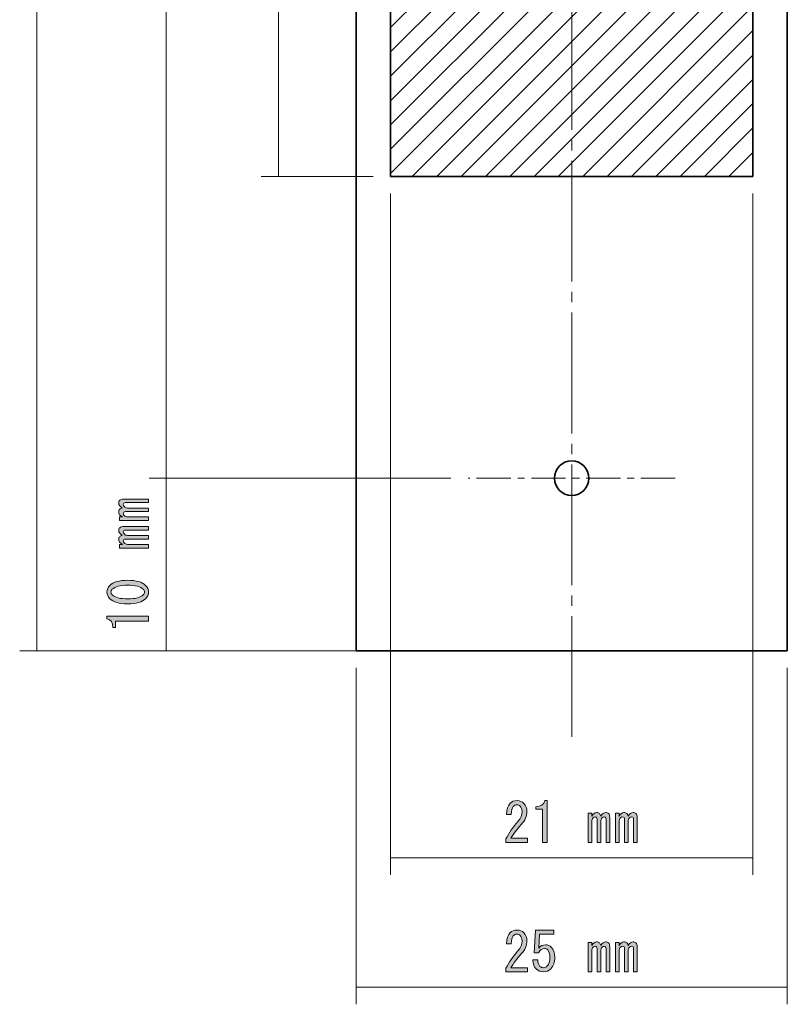
# Model space of a CAD drawing. Units: millimetres. Extents: x 10 to 695, y -410 to 43.
# Drawn here: x 524 to 569, y -353 to -296 of the extents above; entities that cross this region are included whole.
import ezdxf

# ---------------------------------------------------------------- set-up
doc = ezdxf.new("R2010")
doc.units = ezdxf.units.MM
doc.header["$MEASUREMENT"] = 0
doc.linetypes.add('AI-Linetype-0', pattern=[8.800007, 6.999993, -0.600004, 0.600004, -0.600004])
doc.linetypes.add('AI-Linetype-8', pattern=[3.175, 1.984375, -0.396875, 0.396875, -0.396875])
doc.layers.add('レイヤー 1', color=7, linetype='Continuous', lineweight=0)

# ---------------------------------------------------------------- blocks, each defined once
blk = doc.blocks.new('Block_8')
at = {"layer": 'レイヤー 1'}
h = blk.add_hatch(color=7, dxfattribs=at)
h.dxf.hatch_style = 2
edge = h.paths.add_edge_path()
edge.add_spline(control_points=[(553.499, -343.009), (553.499, -343.009), (553.499, -343.245), (553.499, -343.245), (553.499, -343.245), (552.234, -343.245), (552.234, -343.245), (552.234, -343.245), (552.234, -343.046), (552.234, -343.046), (552.424, -342.691), (552.66, -342.352), (552.941, -342.029), (553.098, -341.848), (553.177, -341.657), (553.177, -341.459), (553.177, -341.318), (553.139, -341.211), (553.065, -341.136), (553.015, -341.087), (552.949, -341.062), (552.867, -341.062), (552.8, -341.062), (552.734, -341.095), (552.668, -341.161), (552.594, -341.236), (552.556, -341.389), (552.556, -341.62), (552.556, -341.62), (552.284, -341.62), (552.284, -341.62), (552.292, -341.322), (552.362, -341.108), (552.494, -340.975), (552.594, -340.876), (552.726, -340.826), (552.891, -340.826), (553.048, -340.826), (553.181, -340.88), (553.288, -340.988), (553.404, -341.103), (553.462, -341.265), (553.462, -341.471), (553.462, -341.711), (553.35, -341.959), (553.127, -342.215), (552.887, -342.488), (552.688, -342.753), (552.532, -343.009), (552.532, -343.009), (553.499, -343.009), (553.499, -343.009)], knot_values=[0, 0, 0, 0, 1, 1, 1, 2, 2, 2, 3, 3, 3, 4, 4, 4, 5, 5, 5, 6, 6, 6, 7, 7, 7, 8, 8, 8, 9, 9, 9, 10, 10, 10, 11, 11, 11, 12, 12, 12, 13, 13, 13, 14, 14, 14, 15, 15, 15, 16, 16, 16, 17, 17, 17, 17], degree=3, periodic=0)
h = blk.add_hatch(color=7, dxfattribs=at)
h.dxf.hatch_style = 2
edge = h.paths.add_edge_path()
edge.add_spline(control_points=[(554.355, -343.245), (554.355, -343.245), (554.355, -342.277), (554.355, -342.277), (554.355, -342.277), (554.355, -341.322), (554.355, -341.322), (554.355, -341.322), (553.983, -341.322), (553.983, -341.322), (553.983, -341.322), (553.983, -341.174), (553.983, -341.174), (554.272, -341.174), (554.441, -341.058), (554.491, -340.826), (554.491, -340.826), (554.64, -340.826), (554.64, -340.826), (554.64, -340.826), (554.64, -343.245), (554.64, -343.245), (554.64, -343.245), (554.355, -343.245), (554.355, -343.245)], knot_values=[0, 0, 0, 0, 1, 1, 1, 2, 2, 2, 3, 3, 3, 4, 4, 4, 5, 5, 5, 6, 6, 6, 7, 7, 7, 8, 8, 8, 8], degree=3, periodic=0)
h = blk.add_hatch(color=7, dxfattribs=at)
h.dxf.hatch_style = 2
edge = h.paths.add_edge_path()
edge.add_spline(control_points=[(559.774, -341.571), (559.824, -341.62), (559.849, -341.695), (559.849, -341.794), (559.849, -341.794), (559.849, -343.245), (559.849, -343.245), (559.849, -343.245), (559.638, -343.245), (559.638, -343.245), (559.638, -343.245), (559.638, -341.905), (559.638, -341.905), (559.638, -341.814), (559.601, -341.769), (559.526, -341.769), (559.485, -341.769), (559.448, -341.786), (559.415, -341.819), (559.357, -341.876), (559.328, -341.943), (559.328, -342.017), (559.328, -342.017), (559.328, -343.245), (559.328, -343.245), (559.328, -343.245), (559.117, -343.245), (559.117, -343.245), (559.117, -343.245), (559.117, -341.905), (559.117, -341.905), (559.117, -341.814), (559.08, -341.769), (559.005, -341.769), (558.964, -341.769), (558.927, -341.786), (558.894, -341.819), (558.836, -341.876), (558.807, -341.943), (558.807, -342.017), (558.807, -342.017), (558.807, -343.245), (558.807, -343.245), (558.807, -343.245), (558.596, -343.245), (558.596, -343.245), (558.596, -343.245), (558.596, -341.546), (558.596, -341.546), (558.596, -341.546), (558.807, -341.546), (558.807, -341.546), (558.807, -341.546), (558.807, -341.732), (558.807, -341.732), (558.89, -341.583), (558.981, -341.509), (559.08, -341.509), (559.154, -341.509), (559.212, -341.529), (559.253, -341.571), (559.295, -341.612), (559.32, -341.661), (559.328, -341.719), (559.419, -341.579), (559.514, -341.509), (559.613, -341.509), (559.679, -341.509), (559.733, -341.529), (559.774, -341.571)], knot_values=[0, 0, 0, 0, 1, 1, 1, 2, 2, 2, 3, 3, 3, 4, 4, 4, 5, 5, 5, 6, 6, 6, 7, 7, 7, 8, 8, 8, 9, 9, 9, 10, 10, 10, 11, 11, 11, 12, 12, 12, 13, 13, 13, 14, 14, 14, 15, 15, 15, 16, 16, 16, 17, 17, 17, 18, 18, 18, 19, 19, 19, 20, 20, 20, 21, 21, 21, 22, 22, 22, 23, 23, 23, 23], degree=3, periodic=0)
edge = h.paths.add_edge_path()
edge.add_spline(control_points=[(557.219, -343.245), (557.219, -343.245), (557.009, -343.245), (557.009, -343.245), (557.009, -343.245), (557.009, -341.546), (557.009, -341.546), (557.009, -341.546), (557.219, -341.546), (557.219, -341.546), (557.219, -341.546), (557.219, -341.732), (557.219, -341.732), (557.302, -341.583), (557.393, -341.509), (557.492, -341.509), (557.567, -341.509), (557.625, -341.529), (557.666, -341.571), (557.707, -341.612), (557.732, -341.661), (557.74, -341.719), (557.831, -341.579), (557.926, -341.509), (558.026, -341.509), (558.092, -341.509), (558.145, -341.529), (558.187, -341.571), (558.236, -341.62), (558.261, -341.695), (558.261, -341.794), (558.261, -341.794), (558.261, -343.245), (558.261, -343.245), (558.261, -343.245), (558.05, -343.245), (558.05, -343.245), (558.05, -343.245), (558.05, -341.905), (558.05, -341.905), (558.05, -341.814), (558.013, -341.769), (557.939, -341.769), (557.897, -341.769), (557.86, -341.786), (557.827, -341.819), (557.769, -341.876), (557.74, -341.943), (557.74, -342.017), (557.74, -342.017), (557.74, -343.245), (557.74, -343.245), (557.74, -343.245), (557.529, -343.245), (557.529, -343.245), (557.529, -343.245), (557.529, -341.905), (557.529, -341.905), (557.529, -341.814), (557.492, -341.769), (557.418, -341.769), (557.376, -341.769), (557.339, -341.786), (557.306, -341.819), (557.248, -341.876), (557.219, -341.943), (557.219, -342.017), (557.219, -342.017), (557.219, -343.245), (557.219, -343.245)], knot_values=[0, 0, 0, 0, 1, 1, 1, 2, 2, 2, 3, 3, 3, 4, 4, 4, 5, 5, 5, 6, 6, 6, 7, 7, 7, 8, 8, 8, 9, 9, 9, 10, 10, 10, 11, 11, 11, 12, 12, 12, 13, 13, 13, 14, 14, 14, 15, 15, 15, 16, 16, 16, 17, 17, 17, 18, 18, 18, 19, 19, 19, 20, 20, 20, 21, 21, 21, 22, 22, 22, 23, 23, 23, 23], degree=3, periodic=0)
for points, knots in [([(553.499, -343.009), (553.499, -343.009), (553.499, -343.245), (553.499, -343.245), (553.499, -343.245), (552.234, -343.245), (552.234, -343.245), (552.234, -343.245), (552.234, -343.046), (552.234, -343.046), (552.424, -342.691), (552.66, -342.352), (552.941, -342.029), (553.098, -341.848), (553.177, -341.657), (553.177, -341.459), (553.177, -341.318), (553.139, -341.211), (553.065, -341.136), (553.015, -341.087), (552.949, -341.062), (552.867, -341.062), (552.8, -341.062), (552.734, -341.095), (552.668, -341.161), (552.594, -341.236), (552.556, -341.389), (552.556, -341.62), (552.556, -341.62), (552.284, -341.62), (552.284, -341.62), (552.292, -341.322), (552.362, -341.108), (552.494, -340.975), (552.594, -340.876), (552.726, -340.826), (552.891, -340.826), (553.048, -340.826), (553.181, -340.88), (553.288, -340.988), (553.404, -341.103), (553.462, -341.265), (553.462, -341.471), (553.462, -341.711), (553.35, -341.959), (553.127, -342.215), (552.887, -342.488), (552.688, -342.753), (552.532, -343.009), (552.532, -343.009), (553.499, -343.009), (553.499, -343.009)], [0, 0, 0, 0, 1, 1, 1, 2, 2, 2, 3, 3, 3, 4, 4, 4, 5, 5, 5, 6, 6, 6, 7, 7, 7, 8, 8, 8, 9, 9, 9, 10, 10, 10, 11, 11, 11, 12, 12, 12, 13, 13, 13, 14, 14, 14, 15, 15, 15, 16, 16, 16, 17, 17, 17, 17]), ([(554.355, -343.245), (554.355, -343.245), (554.355, -342.277), (554.355, -342.277), (554.355, -342.277), (554.355, -341.322), (554.355, -341.322), (554.355, -341.322), (553.983, -341.322), (553.983, -341.322), (553.983, -341.322), (553.983, -341.174), (553.983, -341.174), (554.272, -341.174), (554.441, -341.058), (554.491, -340.826), (554.491, -340.826), (554.64, -340.826), (554.64, -340.826), (554.64, -340.826), (554.64, -343.245), (554.64, -343.245), (554.64, -343.245), (554.355, -343.245), (554.355, -343.245)], [0, 0, 0, 0, 1, 1, 1, 2, 2, 2, 3, 3, 3, 4, 4, 4, 5, 5, 5, 6, 6, 6, 7, 7, 7, 8, 8, 8, 8]), ([(557.219, -343.245), (557.219, -343.245), (557.009, -343.245), (557.009, -343.245), (557.009, -343.245), (557.009, -341.546), (557.009, -341.546), (557.009, -341.546), (557.219, -341.546), (557.219, -341.546), (557.219, -341.546), (557.219, -341.732), (557.219, -341.732), (557.302, -341.583), (557.393, -341.509), (557.492, -341.509), (557.567, -341.509), (557.625, -341.529), (557.666, -341.571), (557.707, -341.612), (557.732, -341.661), (557.74, -341.719), (557.831, -341.579), (557.926, -341.509), (558.026, -341.509), (558.092, -341.509), (558.145, -341.529), (558.187, -341.571), (558.236, -341.62), (558.261, -341.695), (558.261, -341.794), (558.261, -341.794), (558.261, -343.245), (558.261, -343.245), (558.261, -343.245), (558.05, -343.245), (558.05, -343.245), (558.05, -343.245), (558.05, -341.905), (558.05, -341.905), (558.05, -341.814), (558.013, -341.769), (557.939, -341.769), (557.897, -341.769), (557.86, -341.786), (557.827, -341.819), (557.769, -341.876), (557.74, -341.943), (557.74, -342.017), (557.74, -342.017), (557.74, -343.245), (557.74, -343.245), (557.74, -343.245), (557.529, -343.245), (557.529, -343.245), (557.529, -343.245), (557.529, -341.905), (557.529, -341.905), (557.529, -341.814), (557.492, -341.769), (557.418, -341.769), (557.376, -341.769), (557.339, -341.786), (557.306, -341.819), (557.248, -341.876), (557.219, -341.943), (557.219, -342.017), (557.219, -342.017), (557.219, -343.245), (557.219, -343.245)], [0, 0, 0, 0, 1, 1, 1, 2, 2, 2, 3, 3, 3, 4, 4, 4, 5, 5, 5, 6, 6, 6, 7, 7, 7, 8, 8, 8, 9, 9, 9, 10, 10, 10, 11, 11, 11, 12, 12, 12, 13, 13, 13, 14, 14, 14, 15, 15, 15, 16, 16, 16, 17, 17, 17, 18, 18, 18, 19, 19, 19, 20, 20, 20, 21, 21, 21, 22, 22, 22, 23, 23, 23, 23]), ([(559.774, -341.571), (559.824, -341.62), (559.849, -341.695), (559.849, -341.794), (559.849, -341.794), (559.849, -343.245), (559.849, -343.245), (559.849, -343.245), (559.638, -343.245), (559.638, -343.245), (559.638, -343.245), (559.638, -341.905), (559.638, -341.905), (559.638, -341.814), (559.601, -341.769), (559.526, -341.769), (559.485, -341.769), (559.448, -341.786), (559.415, -341.819), (559.357, -341.876), (559.328, -341.943), (559.328, -342.017), (559.328, -342.017), (559.328, -343.245), (559.328, -343.245), (559.328, -343.245), (559.117, -343.245), (559.117, -343.245), (559.117, -343.245), (559.117, -341.905), (559.117, -341.905), (559.117, -341.814), (559.08, -341.769), (559.005, -341.769), (558.964, -341.769), (558.927, -341.786), (558.894, -341.819), (558.836, -341.876), (558.807, -341.943), (558.807, -342.017), (558.807, -342.017), (558.807, -343.245), (558.807, -343.245), (558.807, -343.245), (558.596, -343.245), (558.596, -343.245), (558.596, -343.245), (558.596, -341.546), (558.596, -341.546), (558.596, -341.546), (558.807, -341.546), (558.807, -341.546), (558.807, -341.546), (558.807, -341.732), (558.807, -341.732), (558.89, -341.583), (558.981, -341.509), (559.08, -341.509), (559.154, -341.509), (559.212, -341.529), (559.253, -341.571), (559.295, -341.612), (559.32, -341.661), (559.328, -341.719), (559.419, -341.579), (559.514, -341.509), (559.613, -341.509), (559.679, -341.509), (559.733, -341.529), (559.774, -341.571)], [0, 0, 0, 0, 1, 1, 1, 2, 2, 2, 3, 3, 3, 4, 4, 4, 5, 5, 5, 6, 6, 6, 7, 7, 7, 8, 8, 8, 9, 9, 9, 10, 10, 10, 11, 11, 11, 12, 12, 12, 13, 13, 13, 14, 14, 14, 15, 15, 15, 16, 16, 16, 17, 17, 17, 18, 18, 18, 19, 19, 19, 20, 20, 20, 21, 21, 21, 22, 22, 22, 23, 23, 23, 23])]:
    blk.add_open_spline(points, degree=3, knots=knots, dxfattribs=at)
blk = doc.blocks.new('Block_9')
at = {"layer": 'レイヤー 1'}
h = blk.add_hatch(color=7, dxfattribs=at)
h.dxf.hatch_style = 2
edge = h.paths.add_edge_path()
edge.add_spline(control_points=[(553.499, -350.509), (553.499, -350.509), (553.499, -350.745), (553.499, -350.745), (553.499, -350.745), (552.234, -350.745), (552.234, -350.745), (552.234, -350.745), (552.234, -350.546), (552.234, -350.546), (552.424, -350.191), (552.66, -349.852), (552.941, -349.529), (553.098, -349.347), (553.177, -349.157), (553.177, -348.959), (553.177, -348.818), (553.139, -348.711), (553.065, -348.636), (553.015, -348.587), (552.949, -348.562), (552.867, -348.562), (552.8, -348.562), (552.734, -348.595), (552.668, -348.661), (552.594, -348.736), (552.556, -348.889), (552.556, -349.12), (552.556, -349.12), (552.284, -349.12), (552.284, -349.12), (552.292, -348.822), (552.362, -348.607), (552.494, -348.475), (552.594, -348.376), (552.726, -348.326), (552.891, -348.326), (553.048, -348.326), (553.181, -348.38), (553.288, -348.488), (553.404, -348.603), (553.462, -348.765), (553.462, -348.971), (553.462, -349.211), (553.35, -349.459), (553.127, -349.715), (552.887, -349.988), (552.688, -350.253), (552.532, -350.509), (552.532, -350.509), (553.499, -350.509), (553.499, -350.509)], knot_values=[0, 0, 0, 0, 1, 1, 1, 2, 2, 2, 3, 3, 3, 4, 4, 4, 5, 5, 5, 6, 6, 6, 7, 7, 7, 8, 8, 8, 9, 9, 9, 10, 10, 10, 11, 11, 11, 12, 12, 12, 13, 13, 13, 14, 14, 14, 15, 15, 15, 16, 16, 16, 17, 17, 17, 17], degree=3, periodic=0)
h = blk.add_hatch(color=7, dxfattribs=at)
h.dxf.hatch_style = 2
edge = h.paths.add_edge_path()
edge.add_spline(control_points=[(554.218, -350.435), (554.268, -350.484), (554.338, -350.509), (554.429, -350.509), (554.503, -350.509), (554.574, -350.476), (554.64, -350.41), (554.739, -350.311), (554.789, -350.145), (554.789, -349.914), (554.789, -349.699), (554.747, -349.55), (554.665, -349.467), (554.615, -349.418), (554.557, -349.393), (554.491, -349.393), (554.342, -349.393), (554.223, -349.48), (554.132, -349.653), (554.132, -349.653), (553.884, -349.653), (553.884, -349.653), (553.884, -349.653), (553.958, -348.326), (553.958, -348.326), (553.958, -348.326), (555.024, -348.326), (555.024, -348.326), (555.024, -348.326), (555.024, -348.562), (555.024, -348.562), (555.024, -348.562), (554.194, -348.562), (554.194, -348.562), (554.194, -348.562), (554.144, -349.368), (554.144, -349.368), (554.251, -349.244), (554.388, -349.182), (554.553, -349.182), (554.677, -349.182), (554.784, -349.228), (554.875, -349.319), (555.008, -349.451), (555.074, -349.649), (555.074, -349.914), (555.074, -350.195), (554.995, -350.414), (554.838, -350.571), (554.722, -350.687), (554.582, -350.745), (554.416, -350.745), (554.243, -350.745), (554.107, -350.695), (554.008, -350.596), (553.884, -350.472), (553.817, -350.294), (553.809, -350.063), (553.809, -350.063), (554.094, -350.063), (554.094, -350.063), (554.094, -350.228), (554.136, -350.352), (554.218, -350.435)], knot_values=[0, 0, 0, 0, 1, 1, 1, 2, 2, 2, 3, 3, 3, 4, 4, 4, 5, 5, 5, 6, 6, 6, 7, 7, 7, 8, 8, 8, 9, 9, 9, 10, 10, 10, 11, 11, 11, 12, 12, 12, 13, 13, 13, 14, 14, 14, 15, 15, 15, 16, 16, 16, 17, 17, 17, 18, 18, 18, 19, 19, 19, 20, 20, 20, 21, 21, 21, 21], degree=3, periodic=0)
h = blk.add_hatch(color=7, dxfattribs=at)
h.dxf.hatch_style = 2
edge = h.paths.add_edge_path()
edge.add_spline(control_points=[(559.774, -349.071), (559.824, -349.12), (559.849, -349.195), (559.849, -349.294), (559.849, -349.294), (559.849, -350.745), (559.849, -350.745), (559.849, -350.745), (559.638, -350.745), (559.638, -350.745), (559.638, -350.745), (559.638, -349.405), (559.638, -349.405), (559.638, -349.314), (559.601, -349.269), (559.526, -349.269), (559.485, -349.269), (559.448, -349.285), (559.415, -349.319), (559.357, -349.376), (559.328, -349.443), (559.328, -349.517), (559.328, -349.517), (559.328, -350.745), (559.328, -350.745), (559.328, -350.745), (559.117, -350.745), (559.117, -350.745), (559.117, -350.745), (559.117, -349.405), (559.117, -349.405), (559.117, -349.314), (559.08, -349.269), (559.005, -349.269), (558.964, -349.269), (558.927, -349.285), (558.894, -349.319), (558.836, -349.376), (558.807, -349.443), (558.807, -349.517), (558.807, -349.517), (558.807, -350.745), (558.807, -350.745), (558.807, -350.745), (558.596, -350.745), (558.596, -350.745), (558.596, -350.745), (558.596, -349.046), (558.596, -349.046), (558.596, -349.046), (558.807, -349.046), (558.807, -349.046), (558.807, -349.046), (558.807, -349.232), (558.807, -349.232), (558.89, -349.083), (558.981, -349.008), (559.08, -349.008), (559.154, -349.008), (559.212, -349.029), (559.253, -349.071), (559.295, -349.112), (559.32, -349.161), (559.328, -349.219), (559.419, -349.079), (559.514, -349.008), (559.613, -349.008), (559.679, -349.008), (559.733, -349.029), (559.774, -349.071)], knot_values=[0, 0, 0, 0, 1, 1, 1, 2, 2, 2, 3, 3, 3, 4, 4, 4, 5, 5, 5, 6, 6, 6, 7, 7, 7, 8, 8, 8, 9, 9, 9, 10, 10, 10, 11, 11, 11, 12, 12, 12, 13, 13, 13, 14, 14, 14, 15, 15, 15, 16, 16, 16, 17, 17, 17, 18, 18, 18, 19, 19, 19, 20, 20, 20, 21, 21, 21, 22, 22, 22, 23, 23, 23, 23], degree=3, periodic=0)
edge = h.paths.add_edge_path()
edge.add_spline(control_points=[(557.219, -350.745), (557.219, -350.745), (557.009, -350.745), (557.009, -350.745), (557.009, -350.745), (557.009, -349.046), (557.009, -349.046), (557.009, -349.046), (557.219, -349.046), (557.219, -349.046), (557.219, -349.046), (557.219, -349.232), (557.219, -349.232), (557.302, -349.083), (557.393, -349.008), (557.492, -349.008), (557.567, -349.008), (557.625, -349.029), (557.666, -349.071), (557.707, -349.112), (557.732, -349.161), (557.74, -349.219), (557.831, -349.079), (557.926, -349.008), (558.026, -349.008), (558.092, -349.008), (558.145, -349.029), (558.187, -349.071), (558.236, -349.12), (558.261, -349.195), (558.261, -349.294), (558.261, -349.294), (558.261, -350.745), (558.261, -350.745), (558.261, -350.745), (558.05, -350.745), (558.05, -350.745), (558.05, -350.745), (558.05, -349.405), (558.05, -349.405), (558.05, -349.314), (558.013, -349.269), (557.939, -349.269), (557.897, -349.269), (557.86, -349.285), (557.827, -349.319), (557.769, -349.376), (557.74, -349.443), (557.74, -349.517), (557.74, -349.517), (557.74, -350.745), (557.74, -350.745), (557.74, -350.745), (557.529, -350.745), (557.529, -350.745), (557.529, -350.745), (557.529, -349.405), (557.529, -349.405), (557.529, -349.314), (557.492, -349.269), (557.418, -349.269), (557.376, -349.269), (557.339, -349.285), (557.306, -349.319), (557.248, -349.376), (557.219, -349.443), (557.219, -349.517), (557.219, -349.517), (557.219, -350.745), (557.219, -350.745)], knot_values=[0, 0, 0, 0, 1, 1, 1, 2, 2, 2, 3, 3, 3, 4, 4, 4, 5, 5, 5, 6, 6, 6, 7, 7, 7, 8, 8, 8, 9, 9, 9, 10, 10, 10, 11, 11, 11, 12, 12, 12, 13, 13, 13, 14, 14, 14, 15, 15, 15, 16, 16, 16, 17, 17, 17, 18, 18, 18, 19, 19, 19, 20, 20, 20, 21, 21, 21, 22, 22, 22, 23, 23, 23, 23], degree=3, periodic=0)
for points, knots in [([(553.499, -350.509), (553.499, -350.509), (553.499, -350.745), (553.499, -350.745), (553.499, -350.745), (552.234, -350.745), (552.234, -350.745), (552.234, -350.745), (552.234, -350.546), (552.234, -350.546), (552.424, -350.191), (552.66, -349.852), (552.941, -349.529), (553.098, -349.347), (553.177, -349.157), (553.177, -348.959), (553.177, -348.818), (553.139, -348.711), (553.065, -348.636), (553.015, -348.587), (552.949, -348.562), (552.867, -348.562), (552.8, -348.562), (552.734, -348.595), (552.668, -348.661), (552.594, -348.736), (552.556, -348.889), (552.556, -349.12), (552.556, -349.12), (552.284, -349.12), (552.284, -349.12), (552.292, -348.822), (552.362, -348.607), (552.494, -348.475), (552.594, -348.376), (552.726, -348.326), (552.891, -348.326), (553.048, -348.326), (553.181, -348.38), (553.288, -348.488), (553.404, -348.603), (553.462, -348.765), (553.462, -348.971), (553.462, -349.211), (553.35, -349.459), (553.127, -349.715), (552.887, -349.988), (552.688, -350.253), (552.532, -350.509), (552.532, -350.509), (553.499, -350.509), (553.499, -350.509)], [0, 0, 0, 0, 1, 1, 1, 2, 2, 2, 3, 3, 3, 4, 4, 4, 5, 5, 5, 6, 6, 6, 7, 7, 7, 8, 8, 8, 9, 9, 9, 10, 10, 10, 11, 11, 11, 12, 12, 12, 13, 13, 13, 14, 14, 14, 15, 15, 15, 16, 16, 16, 17, 17, 17, 17]), ([(554.218, -350.435), (554.268, -350.484), (554.338, -350.509), (554.429, -350.509), (554.503, -350.509), (554.574, -350.476), (554.64, -350.41), (554.739, -350.311), (554.789, -350.145), (554.789, -349.914), (554.789, -349.699), (554.747, -349.55), (554.665, -349.467), (554.615, -349.418), (554.557, -349.393), (554.491, -349.393), (554.342, -349.393), (554.223, -349.48), (554.132, -349.653), (554.132, -349.653), (553.884, -349.653), (553.884, -349.653), (553.884, -349.653), (553.958, -348.326), (553.958, -348.326), (553.958, -348.326), (555.024, -348.326), (555.024, -348.326), (555.024, -348.326), (555.024, -348.562), (555.024, -348.562), (555.024, -348.562), (554.194, -348.562), (554.194, -348.562), (554.194, -348.562), (554.144, -349.368), (554.144, -349.368), (554.251, -349.244), (554.388, -349.182), (554.553, -349.182), (554.677, -349.182), (554.784, -349.228), (554.875, -349.319), (555.008, -349.451), (555.074, -349.649), (555.074, -349.914), (555.074, -350.195), (554.995, -350.414), (554.838, -350.571), (554.722, -350.687), (554.582, -350.745), (554.416, -350.745), (554.243, -350.745), (554.107, -350.695), (554.008, -350.596), (553.884, -350.472), (553.817, -350.294), (553.809, -350.063), (553.809, -350.063), (554.094, -350.063), (554.094, -350.063), (554.094, -350.228), (554.136, -350.352), (554.218, -350.435)], [0, 0, 0, 0, 1, 1, 1, 2, 2, 2, 3, 3, 3, 4, 4, 4, 5, 5, 5, 6, 6, 6, 7, 7, 7, 8, 8, 8, 9, 9, 9, 10, 10, 10, 11, 11, 11, 12, 12, 12, 13, 13, 13, 14, 14, 14, 15, 15, 15, 16, 16, 16, 17, 17, 17, 18, 18, 18, 19, 19, 19, 20, 20, 20, 21, 21, 21, 21]), ([(557.219, -350.745), (557.219, -350.745), (557.009, -350.745), (557.009, -350.745), (557.009, -350.745), (557.009, -349.046), (557.009, -349.046), (557.009, -349.046), (557.219, -349.046), (557.219, -349.046), (557.219, -349.046), (557.219, -349.232), (557.219, -349.232), (557.302, -349.083), (557.393, -349.008), (557.492, -349.008), (557.567, -349.008), (557.625, -349.029), (557.666, -349.071), (557.707, -349.112), (557.732, -349.161), (557.74, -349.219), (557.831, -349.079), (557.926, -349.008), (558.026, -349.008), (558.092, -349.008), (558.145, -349.029), (558.187, -349.071), (558.236, -349.12), (558.261, -349.195), (558.261, -349.294), (558.261, -349.294), (558.261, -350.745), (558.261, -350.745), (558.261, -350.745), (558.05, -350.745), (558.05, -350.745), (558.05, -350.745), (558.05, -349.405), (558.05, -349.405), (558.05, -349.314), (558.013, -349.269), (557.939, -349.269), (557.897, -349.269), (557.86, -349.285), (557.827, -349.319), (557.769, -349.376), (557.74, -349.443), (557.74, -349.517), (557.74, -349.517), (557.74, -350.745), (557.74, -350.745), (557.74, -350.745), (557.529, -350.745), (557.529, -350.745), (557.529, -350.745), (557.529, -349.405), (557.529, -349.405), (557.529, -349.314), (557.492, -349.269), (557.418, -349.269), (557.376, -349.269), (557.339, -349.285), (557.306, -349.319), (557.248, -349.376), (557.219, -349.443), (557.219, -349.517), (557.219, -349.517), (557.219, -350.745), (557.219, -350.745)], [0, 0, 0, 0, 1, 1, 1, 2, 2, 2, 3, 3, 3, 4, 4, 4, 5, 5, 5, 6, 6, 6, 7, 7, 7, 8, 8, 8, 9, 9, 9, 10, 10, 10, 11, 11, 11, 12, 12, 12, 13, 13, 13, 14, 14, 14, 15, 15, 15, 16, 16, 16, 17, 17, 17, 18, 18, 18, 19, 19, 19, 20, 20, 20, 21, 21, 21, 22, 22, 22, 23, 23, 23, 23]), ([(559.774, -349.071), (559.824, -349.12), (559.849, -349.195), (559.849, -349.294), (559.849, -349.294), (559.849, -350.745), (559.849, -350.745), (559.849, -350.745), (559.638, -350.745), (559.638, -350.745), (559.638, -350.745), (559.638, -349.405), (559.638, -349.405), (559.638, -349.314), (559.601, -349.269), (559.526, -349.269), (559.485, -349.269), (559.448, -349.285), (559.415, -349.319), (559.357, -349.376), (559.328, -349.443), (559.328, -349.517), (559.328, -349.517), (559.328, -350.745), (559.328, -350.745), (559.328, -350.745), (559.117, -350.745), (559.117, -350.745), (559.117, -350.745), (559.117, -349.405), (559.117, -349.405), (559.117, -349.314), (559.08, -349.269), (559.005, -349.269), (558.964, -349.269), (558.927, -349.285), (558.894, -349.319), (558.836, -349.376), (558.807, -349.443), (558.807, -349.517), (558.807, -349.517), (558.807, -350.745), (558.807, -350.745), (558.807, -350.745), (558.596, -350.745), (558.596, -350.745), (558.596, -350.745), (558.596, -349.046), (558.596, -349.046), (558.596, -349.046), (558.807, -349.046), (558.807, -349.046), (558.807, -349.046), (558.807, -349.232), (558.807, -349.232), (558.89, -349.083), (558.981, -349.008), (559.08, -349.008), (559.154, -349.008), (559.212, -349.029), (559.253, -349.071), (559.295, -349.112), (559.32, -349.161), (559.328, -349.219), (559.419, -349.079), (559.514, -349.008), (559.613, -349.008), (559.679, -349.008), (559.733, -349.029), (559.774, -349.071)], [0, 0, 0, 0, 1, 1, 1, 2, 2, 2, 3, 3, 3, 4, 4, 4, 5, 5, 5, 6, 6, 6, 7, 7, 7, 8, 8, 8, 9, 9, 9, 10, 10, 10, 11, 11, 11, 12, 12, 12, 13, 13, 13, 14, 14, 14, 15, 15, 15, 16, 16, 16, 17, 17, 17, 18, 18, 18, 19, 19, 19, 20, 20, 20, 21, 21, 21, 22, 22, 22, 23, 23, 23, 23])]:
    blk.add_open_spline(points, degree=3, knots=knots, dxfattribs=at)
blk = doc.blocks.new('Block_11')
at = {"layer": 'レイヤー 1', "color": 7, "lineweight": 9}
for p, q in [((545.555, -305.632), (545.555, -345.132)), ((566.555, -305.632), (566.555, -345.132)), ((543.555, -333.132), (543.555, -352.632)), ((568.555, -333.132), (568.555, -352.632))]:
    blk.add_line(p, q, dxfattribs=at)
for points in [[(545.555, -344.134), (556.055, -344.134), (566.554, -344.134)], [(543.555, -351.634), (556.055, -351.634), (568.555, -351.634)]]:
    blk.add_lwpolyline(points, dxfattribs=at)
blk = doc.blocks.new('Block_16')
at = {"layer": 'レイヤー 1'}
h = blk.add_hatch(color=7, dxfattribs=at)
h.dxf.hatch_style = 2
edge = h.paths.add_edge_path()
edge.add_spline(control_points=[(531.531, -325.967), (531.531, -325.967), (531.531, -326.178), (531.531, -326.178), (531.531, -326.178), (529.832, -326.178), (529.832, -326.178), (529.832, -326.178), (529.832, -325.967), (529.832, -325.967), (529.832, -325.967), (530.018, -325.967), (530.018, -325.967), (529.869, -325.885), (529.794, -325.794), (529.794, -325.695), (529.794, -325.62), (529.815, -325.562), (529.856, -325.521), (529.898, -325.48), (529.947, -325.455), (530.005, -325.446), (529.865, -325.356), (529.794, -325.26), (529.794, -325.161), (529.794, -325.095), (529.815, -325.041), (529.856, -325), (529.906, -324.95), (529.98, -324.926), (530.08, -324.926), (530.08, -324.926), (531.531, -324.926), (531.531, -324.926), (531.531, -324.926), (531.531, -325.136), (531.531, -325.136), (531.531, -325.136), (530.191, -325.136), (530.191, -325.136), (530.1, -325.136), (530.055, -325.174), (530.055, -325.248), (530.055, -325.289), (530.071, -325.327), (530.104, -325.36), (530.162, -325.418), (530.228, -325.446), (530.303, -325.446), (530.303, -325.446), (531.531, -325.446), (531.531, -325.446), (531.531, -325.446), (531.531, -325.657), (531.531, -325.657), (531.531, -325.657), (530.191, -325.657), (530.191, -325.657), (530.1, -325.657), (530.055, -325.695), (530.055, -325.769), (530.055, -325.81), (530.071, -325.847), (530.104, -325.881), (530.162, -325.938), (530.228, -325.967), (530.303, -325.967), (530.303, -325.967), (531.531, -325.967), (531.531, -325.967)], knot_values=[0, 0, 0, 0, 1, 1, 1, 2, 2, 2, 3, 3, 3, 4, 4, 4, 5, 5, 5, 6, 6, 6, 7, 7, 7, 8, 8, 8, 9, 9, 9, 10, 10, 10, 11, 11, 11, 12, 12, 12, 13, 13, 13, 14, 14, 14, 15, 15, 15, 16, 16, 16, 17, 17, 17, 18, 18, 18, 19, 19, 19, 20, 20, 20, 21, 21, 21, 22, 22, 22, 23, 23, 23, 23], degree=3, periodic=0)
edge = h.paths.add_edge_path()
edge.add_spline(control_points=[(529.856, -323.412), (529.906, -323.363), (529.98, -323.338), (530.08, -323.338), (530.08, -323.338), (531.531, -323.338), (531.531, -323.338), (531.531, -323.338), (531.531, -323.549), (531.531, -323.549), (531.531, -323.549), (530.191, -323.549), (530.191, -323.549), (530.1, -323.549), (530.055, -323.586), (530.055, -323.661), (530.055, -323.702), (530.071, -323.739), (530.104, -323.772), (530.162, -323.83), (530.228, -323.859), (530.303, -323.859), (530.303, -323.859), (531.531, -323.859), (531.531, -323.859), (531.531, -323.859), (531.531, -324.07), (531.531, -324.07), (531.531, -324.07), (530.191, -324.07), (530.191, -324.07), (530.1, -324.07), (530.055, -324.107), (530.055, -324.181), (530.055, -324.223), (530.071, -324.26), (530.104, -324.293), (530.162, -324.351), (530.228, -324.38), (530.303, -324.38), (530.303, -324.38), (531.531, -324.38), (531.531, -324.38), (531.531, -324.38), (531.531, -324.591), (531.531, -324.591), (531.531, -324.591), (529.832, -324.591), (529.832, -324.591), (529.832, -324.591), (529.832, -324.38), (529.832, -324.38), (529.832, -324.38), (530.018, -324.38), (530.018, -324.38), (529.869, -324.297), (529.794, -324.206), (529.794, -324.107), (529.794, -324.033), (529.815, -323.975), (529.856, -323.933), (529.898, -323.892), (529.947, -323.867), (530.005, -323.859), (529.865, -323.768), (529.794, -323.673), (529.794, -323.574), (529.794, -323.508), (529.815, -323.454), (529.856, -323.412)], knot_values=[0, 0, 0, 0, 1, 1, 1, 2, 2, 2, 3, 3, 3, 4, 4, 4, 5, 5, 5, 6, 6, 6, 7, 7, 7, 8, 8, 8, 9, 9, 9, 10, 10, 10, 11, 11, 11, 12, 12, 12, 13, 13, 13, 14, 14, 14, 15, 15, 15, 16, 16, 16, 17, 17, 17, 18, 18, 18, 19, 19, 19, 20, 20, 20, 21, 21, 21, 22, 22, 22, 23, 23, 23, 23], degree=3, periodic=0)
h = blk.add_hatch(color=7, dxfattribs=at)
h.dxf.hatch_style = 2
edge = h.paths.add_edge_path()
edge.add_spline(control_points=[(529.422, -328.572), (529.373, -328.621), (529.348, -328.675), (529.348, -328.733), (529.348, -328.791), (529.373, -328.845), (529.422, -328.894), (529.588, -329.051), (529.885, -329.13), (530.315, -329.13), (530.762, -329.13), (531.064, -329.051), (531.221, -328.894), (531.27, -328.845), (531.295, -328.791), (531.295, -328.733), (531.295, -328.675), (531.27, -328.621), (531.221, -328.572), (531.064, -328.415), (530.762, -328.336), (530.315, -328.336), (529.877, -328.336), (529.579, -328.415), (529.422, -328.572)], knot_values=[0, 0, 0, 0, 1, 1, 1, 2, 2, 2, 3, 3, 3, 4, 4, 4, 5, 5, 5, 6, 6, 6, 7, 7, 7, 8, 8, 8, 8], degree=3, periodic=0)
edge = h.paths.add_edge_path()
edge.add_spline(control_points=[(529.286, -329.118), (529.17, -329.002), (529.112, -328.874), (529.112, -328.733), (529.112, -328.593), (529.17, -328.464), (529.286, -328.349), (529.484, -328.15), (529.827, -328.051), (530.315, -328.051), (530.811, -328.051), (531.159, -328.15), (531.357, -328.349), (531.473, -328.464), (531.531, -328.593), (531.531, -328.733), (531.531, -328.874), (531.473, -329.002), (531.357, -329.118), (531.159, -329.316), (530.811, -329.415), (530.315, -329.415), (529.827, -329.415), (529.484, -329.316), (529.286, -329.118)], knot_values=[0, 0, 0, 0, 1, 1, 1, 2, 2, 2, 3, 3, 3, 4, 4, 4, 5, 5, 5, 6, 6, 6, 7, 7, 7, 8, 8, 8, 8], degree=3, periodic=0)
h = blk.add_hatch(color=7, dxfattribs=at)
h.dxf.hatch_style = 2
edge = h.paths.add_edge_path()
edge.add_spline(control_points=[(531.531, -330.42), (531.531, -330.42), (530.563, -330.42), (530.563, -330.42), (530.563, -330.42), (529.608, -330.42), (529.608, -330.42), (529.608, -330.42), (529.608, -330.792), (529.608, -330.792), (529.608, -330.792), (529.459, -330.792), (529.459, -330.792), (529.459, -330.502), (529.344, -330.333), (529.112, -330.283), (529.112, -330.283), (529.112, -330.135), (529.112, -330.135), (529.112, -330.135), (531.531, -330.135), (531.531, -330.135), (531.531, -330.135), (531.531, -330.42), (531.531, -330.42)], knot_values=[0, 0, 0, 0, 1, 1, 1, 2, 2, 2, 3, 3, 3, 4, 4, 4, 5, 5, 5, 6, 6, 6, 7, 7, 7, 8, 8, 8, 8], degree=3, periodic=0)
for points, knots in [([(529.856, -323.412), (529.906, -323.363), (529.98, -323.338), (530.08, -323.338), (530.08, -323.338), (531.531, -323.338), (531.531, -323.338), (531.531, -323.338), (531.531, -323.549), (531.531, -323.549), (531.531, -323.549), (530.191, -323.549), (530.191, -323.549), (530.1, -323.549), (530.055, -323.586), (530.055, -323.661), (530.055, -323.702), (530.071, -323.739), (530.104, -323.772), (530.162, -323.83), (530.228, -323.859), (530.303, -323.859), (530.303, -323.859), (531.531, -323.859), (531.531, -323.859), (531.531, -323.859), (531.531, -324.07), (531.531, -324.07), (531.531, -324.07), (530.191, -324.07), (530.191, -324.07), (530.1, -324.07), (530.055, -324.107), (530.055, -324.181), (530.055, -324.223), (530.071, -324.26), (530.104, -324.293), (530.162, -324.351), (530.228, -324.38), (530.303, -324.38), (530.303, -324.38), (531.531, -324.38), (531.531, -324.38), (531.531, -324.38), (531.531, -324.591), (531.531, -324.591), (531.531, -324.591), (529.832, -324.591), (529.832, -324.591), (529.832, -324.591), (529.832, -324.38), (529.832, -324.38), (529.832, -324.38), (530.018, -324.38), (530.018, -324.38), (529.869, -324.297), (529.794, -324.206), (529.794, -324.107), (529.794, -324.033), (529.815, -323.975), (529.856, -323.933), (529.898, -323.892), (529.947, -323.867), (530.005, -323.859), (529.865, -323.768), (529.794, -323.673), (529.794, -323.574), (529.794, -323.508), (529.815, -323.454), (529.856, -323.412)], [0, 0, 0, 0, 1, 1, 1, 2, 2, 2, 3, 3, 3, 4, 4, 4, 5, 5, 5, 6, 6, 6, 7, 7, 7, 8, 8, 8, 9, 9, 9, 10, 10, 10, 11, 11, 11, 12, 12, 12, 13, 13, 13, 14, 14, 14, 15, 15, 15, 16, 16, 16, 17, 17, 17, 18, 18, 18, 19, 19, 19, 20, 20, 20, 21, 21, 21, 22, 22, 22, 23, 23, 23, 23]), ([(531.531, -325.967), (531.531, -325.967), (531.531, -326.178), (531.531, -326.178), (531.531, -326.178), (529.832, -326.178), (529.832, -326.178), (529.832, -326.178), (529.832, -325.967), (529.832, -325.967), (529.832, -325.967), (530.018, -325.967), (530.018, -325.967), (529.869, -325.885), (529.794, -325.794), (529.794, -325.695), (529.794, -325.62), (529.815, -325.562), (529.856, -325.521), (529.898, -325.48), (529.947, -325.455), (530.005, -325.446), (529.865, -325.356), (529.794, -325.26), (529.794, -325.161), (529.794, -325.095), (529.815, -325.041), (529.856, -325), (529.906, -324.95), (529.98, -324.926), (530.08, -324.926), (530.08, -324.926), (531.531, -324.926), (531.531, -324.926), (531.531, -324.926), (531.531, -325.136), (531.531, -325.136), (531.531, -325.136), (530.191, -325.136), (530.191, -325.136), (530.1, -325.136), (530.055, -325.174), (530.055, -325.248), (530.055, -325.289), (530.071, -325.327), (530.104, -325.36), (530.162, -325.418), (530.228, -325.446), (530.303, -325.446), (530.303, -325.446), (531.531, -325.446), (531.531, -325.446), (531.531, -325.446), (531.531, -325.657), (531.531, -325.657), (531.531, -325.657), (530.191, -325.657), (530.191, -325.657), (530.1, -325.657), (530.055, -325.695), (530.055, -325.769), (530.055, -325.81), (530.071, -325.847), (530.104, -325.881), (530.162, -325.938), (530.228, -325.967), (530.303, -325.967), (530.303, -325.967), (531.531, -325.967), (531.531, -325.967)], [0, 0, 0, 0, 1, 1, 1, 2, 2, 2, 3, 3, 3, 4, 4, 4, 5, 5, 5, 6, 6, 6, 7, 7, 7, 8, 8, 8, 9, 9, 9, 10, 10, 10, 11, 11, 11, 12, 12, 12, 13, 13, 13, 14, 14, 14, 15, 15, 15, 16, 16, 16, 17, 17, 17, 18, 18, 18, 19, 19, 19, 20, 20, 20, 21, 21, 21, 22, 22, 22, 23, 23, 23, 23]), ([(529.286, -329.118), (529.17, -329.002), (529.112, -328.874), (529.112, -328.733), (529.112, -328.593), (529.17, -328.464), (529.286, -328.349), (529.484, -328.15), (529.827, -328.051), (530.315, -328.051), (530.811, -328.051), (531.159, -328.15), (531.357, -328.349), (531.473, -328.464), (531.531, -328.593), (531.531, -328.733), (531.531, -328.874), (531.473, -329.002), (531.357, -329.118), (531.159, -329.316), (530.811, -329.415), (530.315, -329.415), (529.827, -329.415), (529.484, -329.316), (529.286, -329.118)], [0, 0, 0, 0, 1, 1, 1, 2, 2, 2, 3, 3, 3, 4, 4, 4, 5, 5, 5, 6, 6, 6, 7, 7, 7, 8, 8, 8, 8]), ([(529.422, -328.572), (529.373, -328.621), (529.348, -328.675), (529.348, -328.733), (529.348, -328.791), (529.373, -328.845), (529.422, -328.894), (529.588, -329.051), (529.885, -329.13), (530.315, -329.13), (530.762, -329.13), (531.064, -329.051), (531.221, -328.894), (531.27, -328.845), (531.295, -328.791), (531.295, -328.733), (531.295, -328.675), (531.27, -328.621), (531.221, -328.572), (531.064, -328.415), (530.762, -328.336), (530.315, -328.336), (529.877, -328.336), (529.579, -328.415), (529.422, -328.572)], [0, 0, 0, 0, 1, 1, 1, 2, 2, 2, 3, 3, 3, 4, 4, 4, 5, 5, 5, 6, 6, 6, 7, 7, 7, 8, 8, 8, 8]), ([(531.531, -330.42), (531.531, -330.42), (530.563, -330.42), (530.563, -330.42), (530.563, -330.42), (529.608, -330.42), (529.608, -330.42), (529.608, -330.42), (529.608, -330.792), (529.608, -330.792), (529.608, -330.792), (529.459, -330.792), (529.459, -330.792), (529.459, -330.502), (529.344, -330.333), (529.112, -330.283), (529.112, -330.283), (529.112, -330.135), (529.112, -330.135), (529.112, -330.135), (531.531, -330.135), (531.531, -330.135), (531.531, -330.135), (531.531, -330.42), (531.531, -330.42)], [0, 0, 0, 0, 1, 1, 1, 2, 2, 2, 3, 3, 3, 4, 4, 4, 5, 5, 5, 6, 6, 6, 7, 7, 7, 8, 8, 8, 8])]:
    blk.add_open_spline(points, degree=3, knots=knots, dxfattribs=at)
blk = doc.blocks.new('Block_10')
at = {"layer": 'レイヤー 1', "color": 7, "linetype": 'AI-Linetype-0', "lineweight": 9}
blk.add_line((556.055, -337.132), (556.055, -197.131), dxfattribs=at)
at = {"layer": 'レイヤー 1', "color": 7, "lineweight": 9}
for p, q in [((544.555, -304.631), (538.055, -304.631)), ((549.056, -322.131), (531.555, -322.131)), ((545.555, -332.132), (524.055, -332.132))]:
    blk.add_line(p, q, dxfattribs=at)
for points in [[(525.055, -202.132), (525.055, -267.132), (525.055, -332.131)], [(532.555, -212.131), (532.555, -267.132), (532.555, -322.132)], [(539.055, -229.632), (539.055, -267.131), (539.055, -304.631)], [(532.555, -322.132), (532.555, -327.132), (532.555, -332.132)]]:
    blk.add_lwpolyline(points, dxfattribs=at)
at = {"layer": 'レイヤー 1'}
for name in ['Block_11', 'Block_16']:
    blk.add_blockref(name, (0, 0), dxfattribs=at)
blk = doc.blocks.new('Block_17')
at = {"layer": 'レイヤー 1', "color": 7, "lineweight": 35}
for p, q in [((568.555, -332.131), (568.555, -202.131)), ((545.555, -304.631), (545.555, -229.631)), ((566.555, -304.631), (566.555, -229.631)), ((545.555, -304.631), (566.555, -304.631)), ((543.555, -332.131), (568.555, -332.131))]:
    blk.add_line(p, q, dxfattribs=at)
blk.add_lwpolyline([(543.555, -332.131), (543.555, -267.131), (543.555, -202.131)], dxfattribs=at)
blk.add_open_spline([(557.055, -322.131), (557.055, -322.684), (556.607, -323.131), (556.055, -323.131), (555.502, -323.131), (555.055, -322.684), (555.055, -322.131), (555.055, -321.579), (555.502, -321.131), (556.055, -321.131), (556.607, -321.131), (557.055, -321.579), (557.055, -322.131)], degree=3, knots=[0, 0, 0, 0, 1, 1, 1, 2, 2, 2, 3, 3, 3, 4, 4, 4, 4], dxfattribs=at)
blk = doc.blocks.new('Block_55')
at = {"layer": 'レイヤー 1', "color": 7, "lineweight": 18}
for p, q in [((545.555, -233.669), (549.593, -229.632)), ((545.555, -232.254), (548.178, -229.632)), ((545.555, -235.083), (551.006, -229.632)), ((545.555, -236.497), (552.421, -229.632)), ((545.555, -230.84), (546.764, -229.632)), ((545.555, -237.91), (553.836, -229.632)), ((545.555, -243.669), (559.591, -229.632)), ((545.555, -242.255), (558.177, -229.632)), ((545.555, -240.841), (556.763, -229.632)), ((545.555, -239.421), (555.355, -229.632)), ((545.555, -245.083), (561.007, -229.632)), ((545.555, -246.498), (562.421, -229.632)), ((545.555, -247.909), (563.833, -229.632)), ((545.555, -249.318), (565.25, -229.632)), ((545.555, -250.828), (566.556, -229.848)), ((545.555, -252.253), (566.556, -231.249)), ((545.555, -253.666), (566.556, -232.665)), ((545.555, -255.081), (566.556, -234.078)), ((545.555, -256.494), (566.556, -235.495)), ((545.555, -257.91), (566.556, -236.908)), ((545.555, -259.311), (566.556, -238.309)), ((545.555, -260.724), (566.556, -239.723)), ((545.555, -262.14), (566.556, -241.136)), ((545.555, -263.552), (566.556, -242.554)), ((545.555, -264.968), (566.556, -243.967)), ((545.555, -266.361), (566.556, -245.359)), ((545.555, -267.775), (566.556, -246.773)), ((545.555, -269.19), (566.556, -248.186)), ((545.555, -270.602), (566.556, -249.604)), ((545.555, -272.018), (566.556, -251.017)), ((545.555, -273.42), (566.556, -252.417)), ((545.555, -274.833), (566.556, -253.831)), ((545.555, -276.249), (566.556, -255.245)), ((545.555, -277.66), (566.556, -256.662)), ((545.555, -279.077), (566.556, -258.076)), ((545.555, -280.48), (566.556, -259.477)), ((545.555, -281.894), (566.556, -260.892)), ((545.555, -283.309), (566.556, -262.305)), ((545.555, -284.721), (566.556, -263.722)), ((545.555, -286.137), (566.556, -265.135)), ((545.555, -287.539), (566.556, -266.536)), ((545.555, -288.952), (566.556, -267.951)), ((545.555, -290.367), (566.556, -269.364)), ((545.555, -291.779), (566.556, -270.781)), ((545.555, -293.196), (566.556, -272.194)), ((545.555, -294.589), (566.556, -273.586)), ((545.555, -296.002), (566.556, -275.001)), ((545.555, -297.417), (566.556, -276.414)), ((545.555, -298.829), (566.556, -277.831)), ((545.555, -300.246), (566.556, -279.244)), ((545.555, -301.647), (566.556, -280.644)), ((545.555, -303.061), (566.556, -282.059)), ((545.555, -304.476), (566.556, -283.472)), ((546.812, -304.631), (566.556, -284.89)), ((548.23, -304.631), (566.556, -286.303)), ((549.643, -304.631), (566.556, -287.718)), ((551.058, -304.631), (566.556, -289.131)), ((552.471, -304.631), (566.556, -290.549)), ((553.886, -304.631), (566.556, -291.962)), ((555.279, -304.631), (566.556, -293.353)), ((556.693, -304.631), (566.556, -294.768)), ((558.107, -304.631), (566.556, -296.181)), ((559.522, -304.631), (566.556, -297.598)), ((560.936, -304.631), (566.556, -299.011)), ((562.337, -304.631), (566.556, -300.411)), ((563.751, -304.631), (566.556, -301.826)), ((565.164, -304.631), (566.556, -303.24))]:
    blk.add_line(p, q, dxfattribs=at)

msp = doc.modelspace()

# ---------------------------------------------------------------- linework, layer by layer
at = {"layer": 'レイヤー 1', "color": 7, "linetype": 'AI-Linetype-8', "lineweight": 13}
msp.add_line((562.055, -322.131), (550.055, -322.131), dxfattribs=at)

# ---------------------------------------------------------------- block references
at = {"layer": 'レイヤー 1'}
for name in ['Block_17', 'Block_10', 'Block_55', 'Block_8', 'Block_9']:
    msp.add_blockref(name, (0, 0), dxfattribs=at)

doc.saveas('drawing.dxf')
